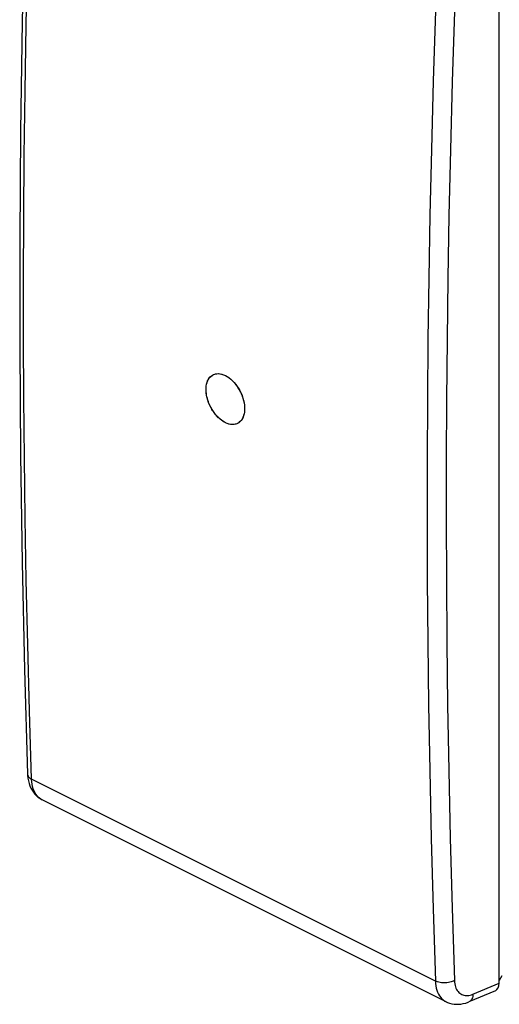
# Model space of a CAD drawing. Units: millimetres. Extents: x 247 to 293.8, y 186.4 to 243.7.
# Drawn here: x 247 to 264.6, y 186.4 to 222.5 of the extents above; entities that cross this region are included whole.
import ezdxf

# ---------------------------------------------------------------- set-up
doc = ezdxf.new("R2010")
doc.units = ezdxf.units.MM
doc.header["$LTSCALE"] = 30.734
doc.layers.get('0').update_dxf_attribs({"linetype": 'CONTINUOUS'})

msp = doc.modelspace()

# ---------------------------------------------------------------- linework, layer by layer
at = {"color": 7, "linetype": 'CONTINUOUS'}
for p, q in [((264.631, 187.138), (264.631, 224.497)), ((254.061, 209.436), (254.106, 209.466)), ((254.106, 209.466), (254.136, 209.482)), ((254.136, 209.482), (254.191, 209.503)), ((254.191, 209.503), (254.249, 209.515)), ((254.249, 209.515), (254.311, 209.519)), ((254.311, 209.519), (254.374, 209.514)), ((254.374, 209.514), (254.439, 209.501)), ((254.575, 209.45), (254.643, 209.411)), ((254.823, 207.649), (254.763, 207.655)), ((254.883, 207.65), (254.823, 207.649)), ((254.939, 207.659), (254.883, 207.65)), ((254.992, 207.676), (254.939, 207.659)), ((254.999, 207.679), (254.992, 207.676)), ((262.679, 186.458), (247.845, 193.875)), ((264.49, 186.862), (263.514, 186.452))]:
    msp.add_line(p, q, dxfattribs=at)
at = {"color": 250, "linetype": 'CONTINUOUS'}
for p, q in [((262.286, 222.834), (262.205, 220.252)), ((262.986, 222.813), (262.907, 220.234)), ((262.205, 220.252), (262.139, 217.752)), ((262.139, 217.752), (262.085, 215.333)), ((262.744, 213.005), (262.715, 210.771)), ((262.708, 199.663), (262.736, 197.349)), ((262.286, 187.219), (247.461, 194.631)), ((247.845, 193.875), (247.806, 193.897)), ((264.732, 187.414), (264.631, 187.235)), ((263.667, 186.733), (264.631, 187.138))]:
    msp.add_line(p, q, dxfattribs=at)
at = {"color": 7, "linetype": 'CONTINUOUS'}
for points in [[(247.314, 230.422), (247.2, 226.456), (247.112, 222.439), (247.053, 218.437), (247.024, 214.449), (247.024, 210.476), (247.053, 206.519), (247.112, 202.577), (247.2, 198.65), (247.314, 194.809)], [(254.575, 207.718), (254.543, 207.734), (254.512, 207.753), (254.48, 207.773), (254.449, 207.794), (254.418, 207.818), (254.387, 207.843), (254.356, 207.87), (254.326, 207.898), (254.296, 207.927), (254.267, 207.957), (254.239, 207.989), (254.212, 208.022), (254.185, 208.055), (254.159, 208.09), (254.134, 208.127), (254.109, 208.165), (254.084, 208.204), (254.061, 208.246), (254.037, 208.289), (254.014, 208.335), (253.992, 208.383), (253.971, 208.434), (253.951, 208.487), (253.932, 208.542), (253.915, 208.601), (253.899, 208.663), (253.886, 208.726), (253.877, 208.792), (253.87, 208.859), (253.867, 208.926), (253.869, 208.993), (253.875, 209.06), (253.886, 209.126), (253.902, 209.188), (253.924, 209.249), (253.951, 209.304), (253.983, 209.353), (254.02, 209.398), (254.061, 209.436)], [(254.575, 207.718), (254.506, 207.756), (254.44, 207.801), (254.375, 207.853), (254.311, 207.912), (254.25, 207.977), (254.192, 208.047), (254.137, 208.122), (254.086, 208.201), (254.04, 208.284), (253.999, 208.369), (253.962, 208.457), (253.931, 208.545), (253.906, 208.633), (253.887, 208.722), (253.875, 208.808), (253.868, 208.893), (253.868, 208.976), (253.874, 209.054), (253.887, 209.129), (253.906, 209.199), (253.93, 209.263), (253.961, 209.321), (253.998, 209.373), (254.039, 209.417), (254.085, 209.453), (254.106, 209.466)], [(254.106, 209.466), (254.157, 209.491), (254.21, 209.508), (254.267, 209.517), (254.326, 209.518), (254.387, 209.512), (254.448, 209.499), (254.511, 209.478), (254.575, 209.45)], [(254.439, 209.501), (254.506, 209.48), (254.575, 209.45)], [(254.575, 209.45), (254.607, 209.433), (254.638, 209.415), (254.669, 209.395), (254.701, 209.373), (254.732, 209.349), (254.763, 209.324), (254.794, 209.298), (254.824, 209.27), (254.853, 209.24), (254.882, 209.21), (254.91, 209.178), (254.938, 209.145), (254.964, 209.112), (254.99, 209.077), (255.015, 209.04), (255.04, 209.002), (255.065, 208.963), (255.089, 208.921), (255.112, 208.877), (255.135, 208.832), (255.157, 208.784), (255.178, 208.733), (255.198, 208.68), (255.217, 208.624), (255.234, 208.565), (255.249, 208.504), (255.262, 208.44), (255.272, 208.375), (255.279, 208.308), (255.281, 208.241), (255.28, 208.173), (255.274, 208.106), (255.263, 208.041), (255.246, 207.978), (255.224, 207.918), (255.198, 207.863), (255.166, 207.813), (255.129, 207.769), (255.088, 207.731), (255.042, 207.7), (254.999, 207.679)], [(254.643, 209.411), (254.71, 209.366), (254.775, 209.314), (254.838, 209.256), (254.9, 209.19), (254.957, 209.12), (255.012, 209.045), (255.063, 208.966), (255.109, 208.883), (255.15, 208.798), (255.187, 208.71), (255.217, 208.622), (255.242, 208.534), (255.261, 208.445), (255.274, 208.358), (255.28, 208.274), (255.281, 208.191), (255.274, 208.112), (255.262, 208.038), (255.243, 207.968), (255.218, 207.904), (255.188, 207.846), (255.151, 207.794), (255.11, 207.75), (255.064, 207.714)], [(254.763, 207.655), (254.701, 207.668), (254.639, 207.689), (254.575, 207.718)], [(254.999, 207.679), (254.958, 207.664), (254.9, 207.652), (254.839, 207.648), (254.776, 207.653), (254.711, 207.666), (254.644, 207.688), (254.575, 207.718)], [(255.064, 207.714), (255.013, 207.685), (254.999, 207.679)], [(247.314, 194.809), (247.316, 194.771), (247.326, 194.668), (247.343, 194.569), (247.366, 194.475), (247.397, 194.385), (247.434, 194.3), (247.477, 194.221), (247.526, 194.147), (247.581, 194.079), (247.642, 194.017), (247.707, 193.962), (247.777, 193.914), (247.846, 193.875)], [(262.678, 186.459), (262.735, 186.433), (262.81, 186.405), (262.889, 186.385), (262.97, 186.371), (263.053, 186.364), (263.138, 186.364), (263.225, 186.372), (263.312, 186.388), (263.401, 186.411), (263.489, 186.442), (263.514, 186.452)]]:
    msp.add_lwpolyline(points, dxfattribs=at)
at = {"color": 250, "linetype": 'CONTINUOUS'}
for points in [[(247.461, 194.631), (247.383, 197.133), (247.319, 199.567), (247.267, 201.933), (247.228, 204.209), (247.199, 206.415), (247.18, 208.615), (247.169, 210.81), (247.167, 212.997), (247.175, 215.235), (247.192, 217.529), (247.22, 219.873), (247.259, 222.313), (247.312, 224.861), (247.379, 227.506), (247.461, 230.247)], [(262.907, 220.234), (262.841, 217.736), (262.786, 215.319), (262.744, 213.005)], [(262.085, 215.333), (262.044, 213.016), (262.015, 210.78), (261.994, 208.56), (261.983, 206.355)], [(262.715, 210.771), (262.695, 208.554), (262.684, 206.351), (262.682, 204.164)], [(261.983, 206.355), (261.982, 204.167), (261.99, 201.937), (262.008, 199.661)], [(262.682, 204.164), (262.691, 201.937), (262.708, 199.663)], [(262.008, 199.661), (262.036, 197.345), (262.077, 194.946), (262.131, 192.451), (262.201, 189.875), (262.286, 187.219)], [(262.736, 197.349), (262.778, 194.953), (262.834, 192.462), (262.903, 189.889), (262.986, 187.234)], [(247.314, 194.809), (247.315, 194.798), (247.321, 194.771), (247.332, 194.745), (247.348, 194.719), (247.37, 194.695), (247.396, 194.672), (247.426, 194.651), (247.461, 194.631)], [(247.806, 193.897), (247.755, 193.932), (247.708, 193.973), (247.663, 194.02), (247.622, 194.074), (247.584, 194.135), (247.551, 194.203), (247.522, 194.277), (247.498, 194.357), (247.48, 194.443), (247.467, 194.535), (247.461, 194.631)], [(262.986, 187.234), (262.947, 187.215), (262.905, 187.198), (262.86, 187.184), (262.812, 187.172), (262.763, 187.162), (262.712, 187.156), (262.661, 187.152), (262.609, 187.151), (262.558, 187.153), (262.507, 187.157), (262.458, 187.164), (262.411, 187.174), (262.366, 187.187), (262.324, 187.202), (262.286, 187.219)], [(262.286, 187.219), (262.292, 187.126), (262.304, 187.038), (262.321, 186.955), (262.343, 186.877), (262.37, 186.805), (262.402, 186.738), (262.439, 186.676), (262.481, 186.619), (262.527, 186.568), (262.577, 186.523), (262.632, 186.485), (262.678, 186.459)], [(262.986, 187.234), (262.991, 187.171), (262.999, 187.113), (263.01, 187.057), (263.025, 187.006), (263.043, 186.958), (263.064, 186.913), (263.089, 186.871), (263.117, 186.833), (263.148, 186.799), (263.182, 186.77), (263.218, 186.744), (263.256, 186.723), (263.295, 186.707), (263.335, 186.695), (263.376, 186.687), (263.419, 186.683), (263.463, 186.683), (263.509, 186.688), (263.559, 186.699), (263.612, 186.713), (263.667, 186.733)], [(263.667, 186.733), (263.664, 186.688), (263.656, 186.645), (263.645, 186.606), (263.63, 186.569), (263.612, 186.537), (263.59, 186.508), (263.566, 186.484), (263.539, 186.465), (263.514, 186.452)]]:
    msp.add_lwpolyline(points, dxfattribs=at)
at = {"color": 7, "linetype": 'CONTINUOUS'}
msp.add_ellipse((264.277, 187.315), major_axis=(-0.223, 0.448), ratio=0.611675, start_param=3.101654, end_param=4.028323, dxfattribs=at)

doc.saveas('drawing.dxf')
